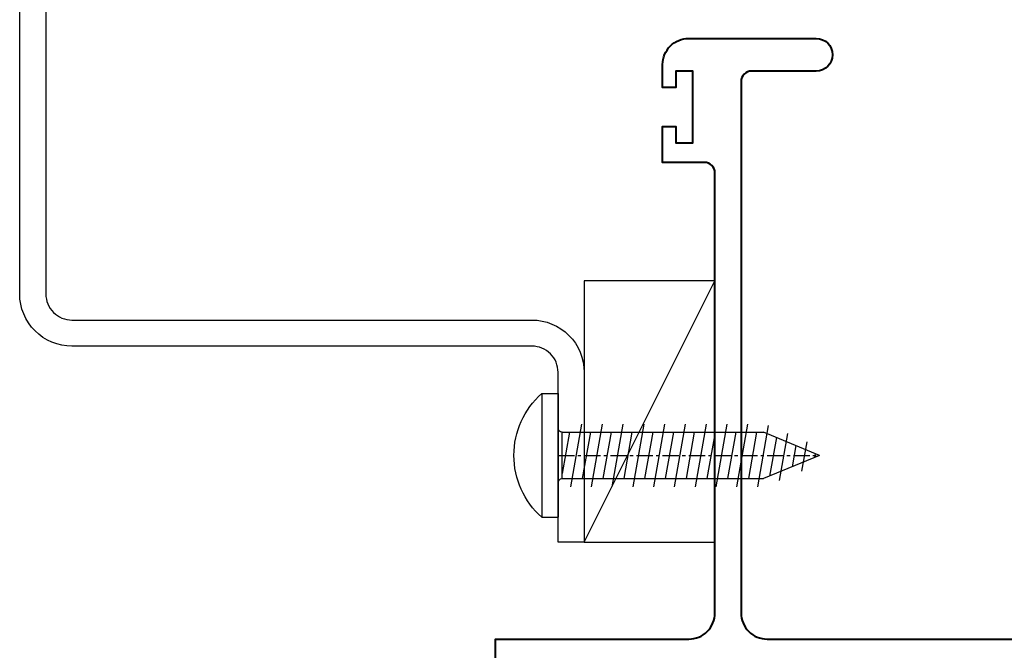
# Model space of a CAD drawing. Extents: x 1669 to 3647, y -4884 to -3327.
# Drawn here: x 2172 to 2247, y -3474 to -3426 of the extents above; entities that cross this region are included whole.
import ezdxf

# ---------------------------------------------------------------- set-up
doc = ezdxf.new("R2010")
doc.units = 0
doc.linetypes.add('CENTER', pattern=[2, 1.25, -0.25, 0.25, -0.25])
doc.layers.get('0').update_dxf_attribs({"linetype": 'CONTINUOUS'})
doc.layers.add('SCREW', color=2, linetype='CONTINUOUS')
doc.layers.add('SECTION', color=3, linetype='CONTINUOUS')
for name, color, linetype, lineweight in [('TCL02 thin', 1, 'CONTINUOUS', 25), ('TCL09 extrusion', 3, 'CONTINUOUS', 40), ('TCL10 parts', 2, 'CONTINUOUS', 35)]:
    doc.layers.add(name, color=color, linetype=linetype, lineweight=lineweight)

# ---------------------------------------------------------------- blocks, each defined once
blk = doc.blocks.new('*U509')
at = {"layer": 'TCL09 extrusion'}
for points in [[(54.579, 3.8, 0.414214), (56.579, 1.8), (115.479, 1.8, 0.414214)], [(52.579, 37.5, 0.414214), (51.779, 38.3), (48.579, 38.3), (48.579, 41.05), (49.579, 41.05), (49.579, 39.8), (50.879, 39.8), (50.879, 45.3), (49.579, 45.3), (49.579, 44.05), (48.579, 44.05), (48.579, 45.8, -0.414214), (50.579, 47.8), (60.329, 47.8, -1), (60.329, 45.3), (55.379, 45.3, 0.414214), (54.579, 44.5), (54.579, 3.8)], [(0, -5.85), (19.379, -5.85), (19.379, -3.35), (21.979, -1.85), (28.179, -1.85, -0.493145), (28.372, -2.102), (27.904, -3.85), (35.779, -3.85), (35.779, 1.8), (50.579, 1.8, 0.414214), (52.579, 3.8), (52.579, 37.5)]]:
    blk.add_lwpolyline(points, format="xyb", dxfattribs=at)
blk = doc.blocks.new('A$C0E2B3438')
at = {"layer": 'SCREW'}
for p, q in [((-4.735, 1.251), (-4.735, 0)), ((-4.735, 1.251), (-4.735, 0)), ((-4.735, 1.251), (4.735, 1.251)), ((4.735, 1.251), (4.735, 0)), ((4.735, 1.251), (4.735, 0)), ((-4.735, 0), (4.735, 0)), ((-4.735, 0), (4.735, 0)), ((-1.77, -0.32), (-1.77, -15.727)), ((1.77, -0.32), (1.77, -15.727)), ((-2.4, -1.783), (2.4, -0.937)), ((-2.4, -3.373), (2.4, -2.527)), ((-2.4, -4.963), (2.4, -4.117)), ((-2.4, -6.553), (2.4, -5.707)), ((-2.4, -8.143), (2.4, -7.297)), ((-2.4, -9.733), (2.4, -8.887)), ((-2.4, -11.323), (2.4, -10.477)), ((-2.4, -12.913), (2.4, -12.067)), ((-2.4, -14.503), (2.4, -13.657)), ((-2.277, -16.071), (2.4, -15.247)), ((0, -20), (-1.77, -15.727)), ((0, -20), (1.77, -15.727)), ((-1.663, -17.553), (1.925, -16.921)), ((-1.049, -19.035), (1.214, -18.636))]:
    blk.add_line(p, q, dxfattribs=at)
at = {"layer": 'SCREW', "color": 1, "linetype": 'CENTER'}
blk.add_line((0, 0), (0, -20), dxfattribs=at)
at = {"layer": 'SCREW', "color": 8}
for p, q in [((1.77, -0.32), (-1.77, -0.32)), ((1.77, -0.32), (-1.77, -0.32)), ((-1.77, -0.877), (1.389, -0.32)), ((-1.77, -2.467), (1.77, -1.843)), ((-1.77, -4.057), (1.77, -3.433)), ((-1.77, -5.647), (1.77, -5.023)), ((-1.77, -7.237), (1.77, -6.613)), ((-1.77, -8.827), (1.77, -8.203)), ((-1.77, -10.417), (1.77, -9.793)), ((-1.77, -12.007), (1.77, -11.383)), ((-1.77, -13.597), (1.77, -12.973)), ((-1.77, -15.187), (1.77, -14.563)), ((-1.365, -16.706), (1.58, -16.186)), ((-0.751, -18.187), (0.869, -17.902)), ((-0.137, -19.669), (0.159, -19.617))]:
    blk.add_line(p, q, dxfattribs=at)
at = {"layer": 'SCREW'}
blk.add_lwpolyline([(4.735, 1.251, 0.449624), (-4.735, 1.251)], format="xyb", dxfattribs=at)
blk.add_lwpolyline([(4.735, 1.251, 0.449624), (-4.735, 1.251)], format="xyb", dxfattribs=at)
blk.add_arc((-2.09, -0.32), 0.32, 0, 90, dxfattribs=at)
blk.add_arc((-2.09, -0.32), 0.32, 0, 90, dxfattribs=at)
at = {"layer": 'SCREW', "color": 7}
blk.add_arc((2.09, -0.32), 0.32, 90, 180, dxfattribs=at)
blk.add_arc((2.09, -0.32), 0.32, 90, 180, dxfattribs=at)
blk = doc.blocks.new('*U113')
at = {"layer": 'SCREW', "rotation": 180}
blk.add_blockref('A$C0E2B3438', (0, 0), dxfattribs=at)

msp = doc.modelspace()

# ---------------------------------------------------------------- linework, layer by layer
at = {"layer": 'SECTION'}
msp.add_lwpolyline([(2175.719, -3448.8), (2210.919, -3448.8, -0.414214), (2214.919, -3452.8), (2214.919, -3465.8), (2212.919, -3465.8), (2212.919, -3452.8, 0.414214), (2210.919, -3450.8), (2175.719, -3450.8, -0.414214), (2171.719, -3446.8), (2171.719, -3387.246, -0.440011), (2176.067, -3383.261), (2426.564, -3405.177, -0.388879), (2430.215, -3409.161), (2430.215, -3455.847, 0.198912), (2430.801, -3457.261), (2443.771, -3470.232), (2442.357, -3471.646), (2429.387, -3458.675, -0.198912), (2428.215, -3455.847), (2428.215, -3409.161, 0.388879), (2426.389, -3407.169), (2175.893, -3385.254, 0.440011), (2173.719, -3387.246), (2173.719, -3446.8, 0.414214)], format="xyb", close=True, dxfattribs=at)
at = {"layer": 'TCL02 thin'}
msp.add_line((2214.919, -3465.8), (2224.919, -3445.8), dxfattribs=at)
msp.add_lwpolyline([(2214.919, -3465.8), (2224.919, -3465.8), (2224.919, -3445.8), (2214.919, -3445.8)], close=True, dxfattribs=at)

# ---------------------------------------------------------------- block references
msp.add_blockref('*U509', (2172.34, -3475.033))
at = {"layer": 'TCL10 parts', "xscale": -1, "rotation": 270}
msp.add_blockref('*U113', (2212.919, -3459.163), dxfattribs=at)

doc.saveas('drawing.dxf')
